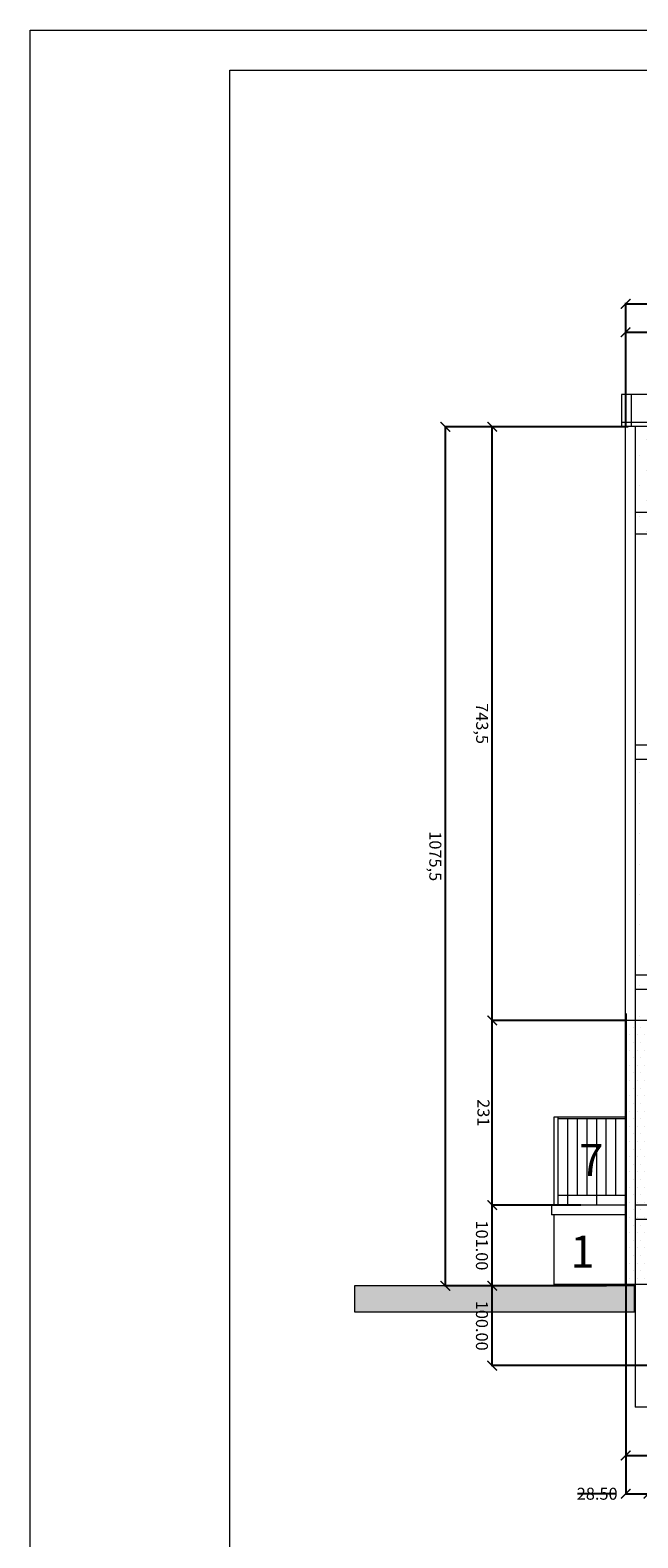
# Model space of a CAD drawing. Units: inches. Extents: x -20529 to 7956, y -1536 to 1434.
# Drawn here: x -6586 to -5825, y -454 to 1434 of the extents above; entities that cross this region are included whole.
import ezdxf

# ---------------------------------------------------------------- set-up
doc = ezdxf.new("R2010")
doc.units = ezdxf.units.IN
doc.header["$LTSCALE"] = 20
doc.header["$MEASUREMENT"] = 0
doc.layers.get('Defpoints').update_dxf_attribs({"lineweight": 0})
for name, color, linetype, lineweight in [('KOLOR-ELEW.', 42, 'Continuous', 0), ('KRESKOWANIE', 7, 'Continuous', 0), ('OPISY', 7, 'Continuous', 0), ('WIDOKOWE', 4, 'Continuous', 0), ('WYMIARY', 1, 'Continuous', 0)]:
    doc.layers.add(name, color=color, linetype=linetype, lineweight=lineweight)
doc.styles.add('Proxy_A51C', font='ARIALBD.TTF', dxfattribs={"width": 0.8, "height": 40})
doc.styles.add('Proxy_A520', font='ARIALBD.TTF', dxfattribs={"width": 0.8, "height": 40})
doc.styles.get("Standard").update_dxf_attribs({"font": 'TAHOMA.TTF', "width": 0.8})
doc.dimstyles.new('ISO-25', dxfattribs={"dimtxt": 15, "dimasz": 12, "dimexe": 1.25, "dimexo": 0.625, "dimgap": 5, "dimtad": 1, "dimzin": 0, "dimdsep": 46, "dimtxsty": 'Standard', "dimblk": 'ARCHTICK', "dimcen": 0.09, "dimclre": 1, "dimclrt": 1, "dimadec": 0, "dimazin": 0, "dimtfac": 1, "dimtdec": 4, "dimtix": 1, "dimtmove": 0, "dimatfit": 3, "dimfxl": 0, "dimtolj": 1, "dimtzin": 0, "dimarcsym": 0})

# ---------------------------------------------------------------- blocks, each defined once
blk = doc.blocks.new('_ArchTick')
at = {"layer": 'WIDOKOWE', "color": 0, "const_width": 0.15}
blk.add_lwpolyline([(-0.5, -0.5), (0.5, 0.5)], dxfattribs=at)
blk = doc.blocks.new('*D64')
at = {"layer": 'Defpoints', "color": 0}
for p in [(-6007.5, 937.3), (-5836.7, 937.3), (-5840.3, 194)]:
    blk.add_point(p, dxfattribs=at)
at = {"layer": 'WYMIARY', "color": 1, "lineweight": -2}
for p, q in [((-5837.3, 937.3), (-6008.8, 937.3)), ((-5841, 194), (-6008.8, 194))]:
    blk.add_line(p, q, dxfattribs=at)
at = {"layer": 'WYMIARY', "color": 0, "lineweight": -2}
blk.add_line((-6007.5, 194), (-6007.5, 937.3), dxfattribs=at)
at = {"layer": 'WYMIARY', "color": 0, "lineweight": -2, "xscale": 12, "yscale": 12, "zscale": 12}
for p, rotation in [((-6007.5, 937.3), 90), ((-6007.5, 194), 270)]:
    blk.add_blockref('_ArchTick', p, dxfattribs=dict(at, rotation=rotation))
at = {"layer": 'WYMIARY', "color": 1, "insert": (-6022, 565.7), "char_height": 15, "attachment_point": 5, "rotation": 270}
blk.add_mtext('743,5', dxfattribs=at)
blk = doc.blocks.new('*D65')
at = {"layer": 'Defpoints', "color": 0}
for p in [(-6007.5, 194), (-5888.4, 194), (-5895.7, -37.2)]:
    blk.add_point(p, dxfattribs=at)
at = {"layer": 'WYMIARY', "color": 1, "lineweight": -2}
for p, q in [((-5889, 194), (-6008.8, 194)), ((-5896.3, -37.2), (-6008.8, -37.2))]:
    blk.add_line(p, q, dxfattribs=at)
at = {"layer": 'WYMIARY', "color": 0, "lineweight": -2}
blk.add_line((-6007.5, -37.2), (-6007.5, 194), dxfattribs=at)
at = {"layer": 'WYMIARY', "color": 0, "lineweight": -2, "xscale": 12, "yscale": 12, "zscale": 12}
for p, rotation in [((-6007.5, 194), 90), ((-6007.5, -37.2), 270)]:
    blk.add_blockref('_ArchTick', p, dxfattribs=dict(at, rotation=rotation))
at = {"layer": 'WYMIARY', "color": 1, "insert": (-6020.3, 78.4), "char_height": 15, "attachment_point": 5, "rotation": 270}
blk.add_mtext('231', dxfattribs=at)
blk = doc.blocks.new('*D66')
at = {"layer": 'Defpoints', "color": 0}
for p in [(-6007.5, -37.2), (-5895.7, -37.2), (-5863.7, -138.2)]:
    blk.add_point(p, dxfattribs=at)
at = {"layer": 'WYMIARY', "color": 1, "lineweight": -2}
for p, q in [((-5896.3, -37.2), (-6008.8, -37.2)), ((-5864.3, -138.2), (-6008.8, -138.2))]:
    blk.add_line(p, q, dxfattribs=at)
at = {"layer": 'WYMIARY', "color": 0, "lineweight": -2}
blk.add_line((-6007.5, -138.2), (-6007.5, -37.2), dxfattribs=at)
at = {"layer": 'WYMIARY', "color": 0, "lineweight": -2, "xscale": 12, "yscale": 12, "zscale": 12}
for p, rotation in [((-6007.5, -37.2), 90), ((-6007.5, -138.2), 270)]:
    blk.add_blockref('_ArchTick', p, dxfattribs=dict(at, rotation=rotation))
at = {"layer": 'WYMIARY', "color": 1, "insert": (-6020.3, -87.7), "char_height": 15, "attachment_point": 5, "rotation": 270}
blk.add_mtext('\\A1;101.00', dxfattribs=at)
blk = doc.blocks.new('*D67')
at = {"layer": 'Defpoints', "color": 0}
for p in [(-6007.5, -138.2), (-5863.7, -138.2), (-5711.1, -238.2)]:
    blk.add_point(p, dxfattribs=at)
at = {"layer": 'WYMIARY', "color": 1, "lineweight": -2}
for p, q in [((-5864.3, -138.2), (-6008.8, -138.2)), ((-5711.8, -238.2), (-6008.8, -238.2))]:
    blk.add_line(p, q, dxfattribs=at)
at = {"layer": 'WYMIARY', "color": 0, "lineweight": -2}
blk.add_line((-6007.5, -238.2), (-6007.5, -138.2), dxfattribs=at)
at = {"layer": 'WYMIARY', "color": 0, "lineweight": -2, "xscale": 12, "yscale": 12, "zscale": 12}
for p, rotation in [((-6007.5, -138.2), 90), ((-6007.5, -238.2), 270)]:
    blk.add_blockref('_ArchTick', p, dxfattribs=dict(at, rotation=rotation))
at = {"layer": 'WYMIARY', "color": 1, "insert": (-6020.3, -188.2), "char_height": 15, "attachment_point": 5, "rotation": 270}
blk.add_mtext('\\A1;100.00', dxfattribs=at)
blk = doc.blocks.new('*D68')
at = {"layer": 'Defpoints', "color": 0}
for p in [(-6066.1, 937.3), (-6007.9, 937.3), (-5893.5, -138.2)]:
    blk.add_point(p, dxfattribs=at)
at = {"layer": 'WYMIARY', "color": 1, "lineweight": -2}
for p, q in [((-6008.5, 937.3), (-6067.3, 937.3)), ((-5894.1, -138.2), (-6067.3, -138.2))]:
    blk.add_line(p, q, dxfattribs=at)
at = {"layer": 'WYMIARY', "color": 0, "lineweight": -2}
blk.add_line((-6066.1, -138.2), (-6066.1, 937.3), dxfattribs=at)
at = {"layer": 'WYMIARY', "color": 0, "lineweight": -2, "xscale": 12, "yscale": 12, "zscale": 12}
for p, rotation in [((-6066.1, 937.3), 90), ((-6066.1, -138.2), 270)]:
    blk.add_blockref('_ArchTick', p, dxfattribs=dict(at, rotation=rotation))
at = {"layer": 'WYMIARY', "color": 1, "insert": (-6080.6, 399.6), "char_height": 15, "attachment_point": 5, "rotation": 270}
blk.add_mtext('1075,5', dxfattribs=at)
blk = doc.blocks.new('*D69')
at = {"layer": 'Defpoints', "color": 0}
for p in [(-5840.3, -138.2), (-5811.8, -238.2), (-5811.8, -398.6)]:
    blk.add_point(p, dxfattribs=at)
at = {"layer": 'KOLOR-ELEW.', "color": 1, "lineweight": -2}
for p, q in [((-5840.3, -138.8), (-5840.3, -399.9)), ((-5811.8, -238.8), (-5811.8, -399.9))]:
    blk.add_line(p, q, dxfattribs=at)
at = {"layer": 'KOLOR-ELEW.', "color": 0, "lineweight": -2}
for p, q in [((-5852.3, -398.6), (-5900.7, -398.6)), ((-5840.3, -398.6), (-5811.8, -398.6)), ((-5811.8, -398.6), (-5787.8, -398.6))]:
    blk.add_line(p, q, dxfattribs=at)
at = {"layer": 'KOLOR-ELEW.', "color": 0, "lineweight": -2, "xscale": 12, "yscale": 12, "zscale": 12}
blk.add_blockref('_ArchTick', (-5840.3, -398.6), dxfattribs=at)
at = {"layer": 'KOLOR-ELEW.', "color": 0, "lineweight": -2, "xscale": 12, "yscale": 12, "zscale": 12, "rotation": 180}
blk.add_blockref('_ArchTick', (-5811.8, -398.6), dxfattribs=at)
at = {"layer": 'KOLOR-ELEW.', "color": 1, "insert": (-5876, -398.6), "char_height": 15, "attachment_point": 5}
blk.add_mtext('\\A1;28.50', dxfattribs=at)
blk = doc.blocks.new('*D79')
at = {"layer": 'Defpoints', "color": 0}
for p in [(-5210.8, 214.5), (-5840.3, 203.2), (-5210.8, -350.7)]:
    blk.add_point(p, dxfattribs=at)
at = {"layer": 'KOLOR-ELEW.', "color": 1, "lineweight": -2}
for p, q in [((-5210.8, 213.9), (-5210.8, -351.9)), ((-5840.3, 202.5), (-5840.3, -351.9))]:
    blk.add_line(p, q, dxfattribs=at)
at = {"layer": 'KOLOR-ELEW.', "color": 0, "lineweight": -2}
blk.add_line((-5840.3, -350.7), (-5210.8, -350.7), dxfattribs=at)
at = {"layer": 'KOLOR-ELEW.', "color": 0, "lineweight": -2, "xscale": 12, "yscale": 12, "zscale": 12}
for p, rotation in [((-5840.3, -350.7), 180), ((-5210.8, -350.7), 360)]:
    blk.add_blockref('_ArchTick', p, dxfattribs=dict(at, rotation=rotation))
at = {"layer": 'KOLOR-ELEW.', "color": 1, "insert": (-5525.6, -337.9), "char_height": 15, "attachment_point": 5}
blk.add_mtext('\\A1;629.50', dxfattribs=at)
blk = doc.blocks.new('*D89')
at = {"layer": 'Defpoints', "color": 0}
for p in [(-4644.8, 1055.6), (-5840.3, 937.3), (-4644.8, 877.8)]:
    blk.add_point(p, dxfattribs=at)
at = {"layer": 'KOLOR-ELEW.', "color": 1, "lineweight": -2}
for p, q in [((-5840.3, 938), (-5840.3, 1056.8)), ((-4644.8, 878.4), (-4644.8, 1056.8))]:
    blk.add_line(p, q, dxfattribs=at)
at = {"layer": 'KOLOR-ELEW.', "color": 0, "lineweight": -2}
blk.add_line((-5840.3, 1055.6), (-4644.8, 1055.6), dxfattribs=at)
at = {"layer": 'KOLOR-ELEW.', "color": 0, "lineweight": -2, "xscale": 12, "yscale": 12, "zscale": 12, "rotation": 180}
blk.add_blockref('_ArchTick', (-5840.3, 1055.6), dxfattribs=at)
at = {"layer": 'KOLOR-ELEW.', "color": 0, "lineweight": -2, "xscale": 12, "yscale": 12, "zscale": 12}
blk.add_blockref('_ArchTick', (-4644.8, 1055.6), dxfattribs=at)
at = {"layer": 'KOLOR-ELEW.', "color": 1, "insert": (-5242.6, 1068.4), "char_height": 15, "attachment_point": 5}
blk.add_mtext('\\A1;1195.50', dxfattribs=at)
blk = doc.blocks.new('*D93')
at = {"layer": 'Defpoints', "color": 0}
for p in [(-2118.3, 1091.2), (-5840.3, 977.8), (-2118.3, 978.4)]:
    blk.add_point(p, dxfattribs=at)
at = {"layer": 'KOLOR-ELEW.', "color": 1, "lineweight": -2}
for p, q in [((-5840.3, 978.4), (-5840.3, 1092.4)), ((-2118.3, 979), (-2118.3, 1092.4))]:
    blk.add_line(p, q, dxfattribs=at)
at = {"layer": 'KOLOR-ELEW.', "color": 0, "lineweight": -2}
blk.add_line((-5840.3, 1091.2), (-2118.3, 1091.2), dxfattribs=at)
at = {"layer": 'KOLOR-ELEW.', "color": 0, "lineweight": -2, "xscale": 12, "yscale": 12, "zscale": 12}
for p, rotation in [((-5840.3, 1091.2), 180), ((-2118.3, 1091.2), 360)]:
    blk.add_blockref('_ArchTick', p, dxfattribs=dict(at, rotation=rotation))
at = {"layer": 'KOLOR-ELEW.', "color": 1, "insert": (-3979.3, 1104), "char_height": 15, "attachment_point": 5}
blk.add_mtext('\\A1;3722.00', dxfattribs=at)

msp = doc.modelspace()

# ---------------------------------------------------------------- hatches: boundary and pattern name
at = {"layer": 'KOLOR-ELEW.'}
h = msp.add_hatch(dxfattribs=at)
h.set_pattern_fill('DOTS,_O', color=141, scale=12, style=0, pattern_type=2)
h.set_pattern_definition([(0, (-47332.664, -18888.796), (9.525, 19.05), [0, -19.05])])
h.paths.add_polyline_path([(-4644.849, 538.787), (-4801.099, 538.787), (-4801.099, 520.787), (-4644.849, 520.787)])
h.paths.add_polyline_path([(-5071.099, 535.944), (-5210.849, 535.944), (-5210.849, 538.787), (-5230.849, 538.787), (-5230.849, 520.787), (-5071.099, 520.787)])
h.paths.add_polyline_path([(-5230.849, 538.787), (-5387.099, 538.787), (-5387.099, 520.787), (-5230.849, 520.787)])
h.paths.add_polyline_path([(-5657.099, 535.944), (-5799.349, 535.944), (-5799.349, 538.787), (-5811.849, 538.787), (-5811.849, 520.787), (-5657.099, 520.787)])
h.paths.add_polyline_path([(-5230.849, 520.787), (-5811.849, 520.787), (-5811.849, 250.787), (-5799.349, 250.787), (-5799.349, 505.944), (-5250.849, 505.944), (-5250.849, 250.787), (-5230.849, 250.787)])
h.paths.add_polyline_path([(-5250.849, 505.944), (-5799.349, 505.944), (-5799.349, 250.787), (-5657.099, 250.787), (-5657.099, 335.787), (-5725.849, 335.787), (-5725.849, 480.787), (-5640.849, 480.787), (-5550.849, 480.787), (-5550.849, 360.787), (-5525.214, 360.787), (-5525.214, 408.287), (-5520.214, 408.287), (-5520.214, 360.787), (-5493.349, 360.787), (-5493.349, 480.787), (-5403.349, 480.787), (-5318.349, 480.787), (-5318.349, 335.787), (-5387.099, 335.787), (-5387.099, 250.787), (-5250.849, 250.787)], flags=16)
h.paths.add_polyline_path([(-5657.099, 247.944), (-5799.349, 247.944), (-5799.349, 250.787), (-5811.849, 250.787), (-5811.849, 232.787), (-5657.099, 232.787)])
h.paths.add_polyline_path([(-5230.849, 232.787), (-5811.849, 232.787), (-5811.849, 194.016), (-5799.349, 194.016), (-5799.349, 217.944), (-5250.849, 217.944), (-5250.849, 194.016), (-5230.849, 194.016)])
h.paths.add_polyline_path([(-5811.849, 250.787), (-5828.349, 250.787), (-5828.349, 232.787), (-5811.849, 232.787)])
h.paths.add_polyline_path([(-5811.849, 520.787), (-5828.349, 520.787), (-5828.349, 250.787), (-5811.849, 250.787)])
h.paths.add_polyline_path([(-5811.849, 232.787), (-5828.349, 232.787), (-5828.349, 194.016), (-5811.849, 194.016)])
h.paths.add_polyline_path([(-5250.849, 217.944), (-5799.349, 217.944), (-5799.349, 194.016), (-5250.849, 194.016)])
h.paths.add_polyline_path([(-5230.849, 250.787), (-5387.099, 250.787), (-5387.099, 232.787), (-5230.849, 232.787)])
h.paths.add_polyline_path([(-5210.849, 250.787), (-5230.849, 250.787), (-5230.849, 232.787), (-5210.849, 232.787)])
h.paths.add_polyline_path([(-5210.849, 232.787), (-5230.849, 232.787), (-5230.849, 194.016), (-5210.849, 194.016)])
h = msp.add_hatch(dxfattribs=at)
h.set_pattern_fill('DOTS,_O', color=253, scale=6, style=0, pattern_type=2)
h.set_pattern_definition([(0, (-23666.332, -9444.398), (4.7625, 9.525), [0, -9.525])])
h.paths.add_polyline_path([(-5799.349, -37.213), (-5776.349, -37.213), (-5776.349, 194.016), (-5799.349, 194.016)])
h.paths.add_polyline_path([(-5811.849, 194.016), (-5811.849, -37.213), (-5799.349, -37.213), (-5799.349, 194.016)])
h.paths.add_polyline_path([(-5811.849, -37.213), (-5811.849, 194.016), (-5828.349, 194.016), (-5828.349, -37.213)])
h.paths.add_polyline_path([(-5840.349, -136.589), (-5828.349, -136.595), (-5828.349, 194.016), (-5840.349, 194.016)])
h.paths.add_polyline_path([(-5811.849, -136.604), (-5811.849, -55.213), (-5828.349, -55.213), (-5828.349, -136.595)])
h.paths.add_polyline_path([(-5811.849, -55.213), (-5811.849, -136.604), (-5799.349, -136.61), (-5799.349, -55.213)])
h.paths.add_polyline_path([(-5811.849, -37.213), (-5811.849, -55.213), (-5799.349, -55.213), (-5799.349, -37.213)])
h.paths.add_polyline_path([(-5811.849, -55.213), (-5811.849, -37.213), (-5828.349, -37.213), (-5828.349, -55.213)])
at = {"layer": 'KRESKOWANIE'}
h = msp.add_hatch(dxfattribs=at)
h.set_pattern_fill('DOTS', color=141, scale=12, style=0, pattern_type=2)
h.set_pattern_definition([(0, (-310242.398, -34226.464), (9.525, 19.05), [0, -19.05])])
h.paths.add_polyline_path([(-5811.849, 802.787), (-5811.849, 538.787), (-5799.349, 538.787), (-5799.349, 793.548), (-5250.849, 793.548), (-5250.849, 538.787), (-5230.849, 538.787), (-5230.849, 802.787)])
h.paths.add_polyline_path([(-5811.849, 829.787), (-5811.849, 802.787), (-5230.849, 802.787), (-5230.849, 829.787)])
h.paths.add_polyline_path([(-5811.849, 802.787), (-5811.849, 829.787), (-5828.349, 829.787), (-5828.349, 802.787)])
h.paths.add_polyline_path([(-5811.849, 829.787), (-5811.849, 937.787), (-5828.349, 937.787), (-5828.349, 829.787)])
h.paths.add_polyline_path([(-5811.849, 937.787), (-5811.849, 829.787), (-5230.849, 829.787), (-5230.849, 833.548), (-5799.349, 833.548), (-5799.349, 877.787), (-5799.349, 937.787)])
msp.add_hatch(color=8, dxfattribs=at).paths.add_polyline_path([(-5829.373, -170.874), (-5829.373, -138.213), (-6179.889, -138.213), (-6179.889, -170.874)])

# ---------------------------------------------------------------- linework, layer by layer
at = {"layer": 'KRESKOWANIE', "color": 8}
msp.add_lwpolyline([(-5829.373, -138.213), (-6179.889, -138.213), (-6179.889, -170.874), (-5829.373, -170.874)], close=True, dxfattribs=at)
at = {"layer": 'OPISY', "color": 1}
for p, q in [((-6586.036, 1433.884), (178.286, 1433.884)), ((-6586.036, -1536.116), (-6586.036, 1433.884)), ((-6336.036, 1383.884), (128.286, 1383.884)), ((-6336.036, -1486.116), (-6336.036, 1383.884))]:
    msp.add_line(p, q, dxfattribs=at)
at = {"layer": 'WIDOKOWE', "color": 4, "linetype": 'Continuous', "ltscale": 0.5}
for p, q in [((-5794.349, 977.787), (-5845.349, 977.787)), ((-5794.349, 942.787), (-5845.349, 942.787)), ((-5840.349, 937.787), (-5845.349, 937.787))]:
    msp.add_line(p, q, dxfattribs=at)
at = {"layer": 'WIDOKOWE', "color": 4, "ltscale": 10}
for p, q in [((-5845.349, 977.787), (-5845.349, 937.787)), ((-5833.349, 977.787), (-5833.349, 937.787)), ((-5930.101, 72.787), (-5930.101, -37.213)), ((-5925.101, 72.787), (-5925.101, -37.213)), ((-5912.977, 70.787), (-5912.977, -37.213)), ((-5900.977, 70.787), (-5900.977, -25.213)), ((-5888.977, 70.787), (-5888.977, -25.213)), ((-5876.977, 70.787), (-5876.977, -37.213)), ((-5864.977, 70.787), (-5864.977, -25.213)), ((-5852.977, 70.787), (-5852.977, -25.213)), ((-5840.977, 70.787), (-5840.977, -25.213)), ((-5933.349, -37.213), (-5933.349, -49.213)), ((-5930.101, -49.213), (-5930.101, -136.542))]:
    msp.add_line(p, q, dxfattribs=at)
at = {"layer": 'WIDOKOWE', "color": 6, "linetype": 'Continuous', "ltscale": 0.5}
msp.add_line((-5799.349, 937.787), (-5840.349, 937.787), dxfattribs=at)
at = {"layer": 'WIDOKOWE', "color": 6}
for p, q in [((-5840.349, -136.589), (-5840.349, 937.787)), ((-5210.849, 194.016), (-5840.349, 194.016)), ((-2727.349, -138.213), (-5930.101, -136.542))]:
    msp.add_line(p, q, dxfattribs=at)
at = {"layer": 'WIDOKOWE', "color": 8, "ltscale": 10}
msp.add_line((-5828.349, 937.787), (-5828.349, -136.595), dxfattribs=at)
at = {"layer": 'WIDOKOWE', "color": 8, "linetype": 'Continuous', "ltscale": 0.3}
for p, q in [((-2124.349, 829.787), (-5828.349, 829.787)), ((-2124.349, 802.787), (-5828.349, 802.787)), ((-2124.349, 538.787), (-5828.349, 538.787)), ((-2124.349, 520.787), (-5828.349, 520.787)), ((-2124.349, 250.787), (-5828.349, 250.787)), ((-2124.349, 232.787), (-5828.349, 232.787)), ((-4044.657, -37.213), (-5828.349, -37.213)), ((-2124.349, -55.213), (-5828.349, -55.213)), ((-5828.349, -136.595), (-5828.349, -290.213)), ((-2124.349, -290.213), (-5828.349, -290.213))]:
    msp.add_line(p, q, dxfattribs=at)
at = {"layer": 'WIDOKOWE', "color": 4, "linetype": 'Continuous', "ltscale": 0.3}
for p, q in [((-5840.349, 72.787), (-5930.101, 72.787)), ((-5840.349, 70.787), (-5925.101, 70.787)), ((-5840.349, -37.213), (-5933.349, -37.213)), ((-5840.349, -25.213), (-5924.977, -25.213)), ((-5840.349, -49.213), (-5933.349, -49.213))]:
    msp.add_line(p, q, dxfattribs=at)

# ---------------------------------------------------------------- texts
at = {"layer": 'OPISY', "color": 7}
for s, style, p in [('7', 'Proxy_A51C', (-5898.506, -0.784)), ('1', 'Proxy_A520', (-5909.525, -115.349))]:
    msp.add_text(s, height=40, dxfattribs=dict(at, style=style)).set_placement(p)

# ---------------------------------------------------------------- dimensions: what is measured, and where the dimension line sits
at = {"layer": 'KOLOR-ELEW.', "color": 40}
for base, p1, p2, picture, middle in [((-2118.349, 1091.155), (-5840.349, 977.787), (-2118.349, 978.412), '*D93', (-3979.349, 1103.97)), ((-4644.849, 1055.574), (-5840.349, 937.345), (-4644.849, 877.787), '*D89', (-5242.599, 1068.389)), ((-5210.849, -350.672), (-5840.349, 203.171), (-5210.849, 214.52), '*D79', (-5525.599, -337.857))]:
    dim = msp.add_linear_dim(base=base, p1=p1, p2=p2, dimstyle='ISO-25', dxfattribs=at)
    dim.commit()
    dim.dimension.update_dxf_attribs({"geometry": picture, "text_midpoint": middle})
dim = msp.add_linear_dim(base=(-5811.849, -398.634), p1=(-5840.349, -138.213), p2=(-5811.849, -238.213), dimstyle='ISO-25', dxfattribs=at)
dim.commit()
dim.dimension.update_dxf_attribs({"geometry": '*D69', "text_midpoint": (-5875.997, -398.634), "dimtype": 160})
at = {"layer": 'WYMIARY', "color": 1}
for base, p1, p2, text, picture, middle in [((-6066.067, 937.345), (-5893.454, -138.213), (-6007.895, 937.345), '1075,5', '*D68', (-6080.592, 399.566)), ((-6007.505, 937.345), (-5840.349, 194.016), (-5836.725, 937.345), '743,5', '*D64', (-6022.03, 565.68)), ((-6007.505, 194.016), (-5895.66, -37.213), (-5888.421, 194.016), '231', '*D65', (-6020.32, 78.402))]:
    dim = msp.add_linear_dim(base=base, p1=p1, p2=p2, angle=90, text=text, dimstyle='ISO-25', dxfattribs=at)
    dim.commit()
    dim.dimension.update_dxf_attribs({"geometry": picture, "text_midpoint": middle})
for base, p1, p2, picture, middle in [((-6007.505, -37.213), (-5863.722, -138.213), (-5895.66, -37.213), '*D66', (-6020.32, -87.713)), ((-6007.505, -138.213), (-5711.128, -238.213), (-5863.722, -138.213), '*D67', (-6020.32, -188.213))]:
    dim = msp.add_linear_dim(base=base, p1=p1, p2=p2, angle=90, dimstyle='ISO-25', dxfattribs=at)
    dim.commit()
    dim.dimension.update_dxf_attribs({"geometry": picture, "text_midpoint": middle})

doc.saveas('drawing.dxf')
